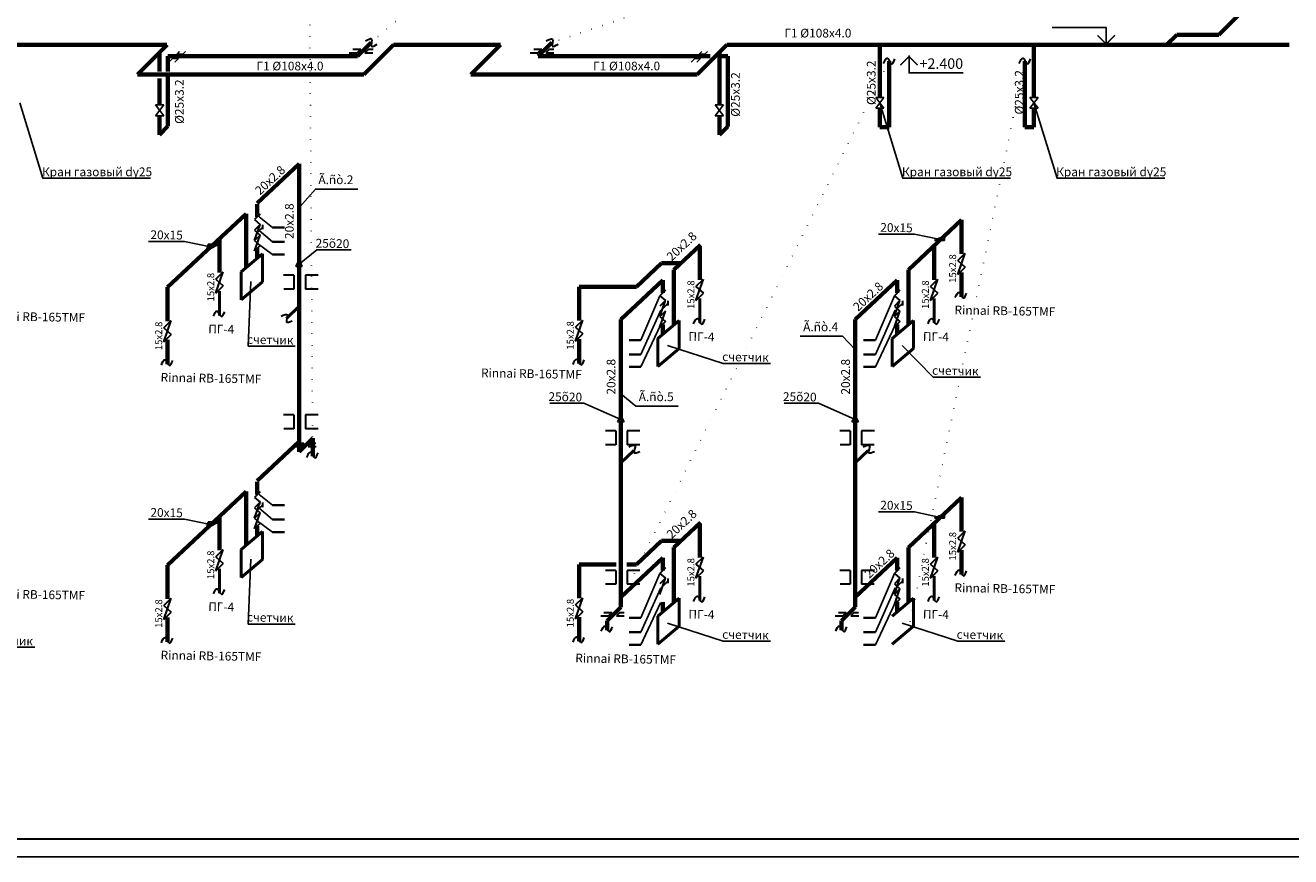
# Model space of a CAD drawing. Units: millimetres. Extents: x 11688 to 16414, y -4851 to -3363.
# Drawn here: x 14624 to 14986, y -3850 to -3611 of the extents above; entities that cross this region are included whole.
import ezdxf

# ---------------------------------------------------------------- set-up
doc = ezdxf.new("R2010")
doc.units = ezdxf.units.MM
doc.linetypes.add('DOT2', pattern=[3.175, 0, -3.175])
for name, color, linetype, lineweight in [('газ-д', 102, 'Continuous', 50), ('газ-д проектир', 1, 'Continuous', 100), ('размеры', 4, 'Continuous', 25)]:
    doc.layers.add(name, color=color, linetype=linetype, lineweight=lineweight)
doc.styles.get("Standard").update_dxf_attribs({"font": 'timesi.ttf', "height": 3})

msp = doc.modelspace()

# ---------------------------------------------------------------- hatches: boundary and pattern name
h = msp.add_hatch(color=256)
h.paths.add_polyline_path([(14885.86415, -3673.04704), (14887.31143, -3673.04704), (14887.43723, -3671.5709)], flags=17)
h.paths.add_polyline_path([(14884.41686, -3673.04704), (14885.86415, -3673.04704), (14887.43723, -3671.5709)])
h = msp.add_hatch(color=256)
h.paths.add_polyline_path([(14677.96916, -3674.15872), (14675.94712, -3676.05614), (14679.41645, -3674.15872)])
h.paths.add_polyline_path([(14675.94712, -3676.05614), (14677.96916, -3674.15872), (14676.52187, -3674.15872)])
h = msp.add_hatch(color=256)
h.paths.add_polyline_path([(14702.55825, -3678.46364), (14702.55825, -3680.45165), (14703.45829, -3680.45165)])
h.paths.add_polyline_path([(14702.55825, -3678.46364), (14701.58317, -3680.45165), (14702.55825, -3680.45165)])
h = msp.add_hatch(color=256)
h.paths.add_polyline_path([(14794.66029, -3723.0274), (14794.66029, -3725.0154), (14795.56034, -3725.0154)])
h.paths.add_polyline_path([(14794.66029, -3723.0274), (14793.68521, -3725.0154), (14794.66029, -3725.0154)])
h = msp.add_hatch(color=256)
h.paths.add_polyline_path([(14861.77797, -3723.0274), (14861.77797, -3725.0154), (14862.67802, -3725.0154)])
h.paths.add_polyline_path([(14861.77797, -3723.0274), (14860.80289, -3725.0154), (14861.77797, -3725.0154)])
h = msp.add_hatch(color=256)
h.paths.add_polyline_path([(14887.43723, -3751.12074), (14885.86415, -3752.59688), (14887.31143, -3752.59688)])
h.paths.add_polyline_path([(14887.43723, -3751.12074), (14884.41686, -3752.59688), (14885.86415, -3752.59688)])
h = msp.add_hatch(color=256)
h.paths.add_polyline_path([(14677.96916, -3753.70856), (14675.94712, -3755.60598), (14679.41645, -3753.70856)])
h.paths.add_polyline_path([(14675.94712, -3755.60598), (14677.96916, -3753.70856), (14676.52187, -3753.70856)])

# ---------------------------------------------------------------- linework, layer by layer
at = {"lineweight": 70}
for p, q in [((14965.79518, -3614.12057), (15053.29925, -3526.6165)), ((14950.89748, -3617.01826), (14953.79518, -3614.12057)), ((14953.79518, -3614.12057), (14965.79518, -3614.12057)), ((14664.66301, -3617.01826), (14513.80358, -3617.01826)), ((14664.73559, -3617.01826), (14656.25031, -3625.50355)), ((14721.07886, -3625.50355), (14729.56414, -3617.01826)), ((14729.56414, -3617.01826), (14760.16414, -3617.01826)), ((14760.16414, -3617.01826), (14751.67886, -3625.50355)), ((14816.5074, -3625.50355), (14824.99268, -3617.01826)), ((14824.99268, -3617.01826), (14985.95169, -3617.01826)), ((14959.3758, -3617.01826), (14985.95169, -3617.01826)), ((14719.23715, -3620.26575), (14665.00575, -3620.26575)), ((14820.22652, -3620.26813), (14771.02907, -3620.26813)), ((14825.26047, -3620.26813), (14823.57276, -3620.26813)), ((14656.25031, -3625.50355), (14721.07886, -3625.50355)), ((14751.67886, -3625.50355), (14816.5074, -3625.50355))]:
    msp.add_line(p, q, dxfattribs=at)
at = {"linetype": 'DOT2'}
for p, q in [((14705.05025, -3529.4131), (14706.46632, -3734.8441)), ((14747.45162, -3595.22676), (14723.14523, -3616.34554)), ((14826.65557, -3598.78325), (14774.93714, -3616.34792)), ((14871.43525, -3621.69911), (14790.61857, -3784.36385)), ((14910.27373, -3621.69911), (14877.01031, -3784.63454))]:
    msp.add_line(p, q, dxfattribs=at)
at = {"lineweight": 25}
for p, q in [((14668.01486, -3620.87905), (14666.35592, -3620.87905)), ((14669.26038, -3619.64511), (14667.60143, -3619.64511)), ((14817.46172, -3620.88143), (14815.80277, -3620.88143)), ((14818.70723, -3619.64749), (14817.04829, -3619.64749))]:
    msp.add_line(p, q, dxfattribs=at)
for p, q in [((14694.97628, -3669.31029), (14691.11276, -3666.26265)), ((14694.97628, -3673.4177), (14691.16662, -3670.18076)), ((14878.69836, -3671.18086), (14886.14847, -3672.78024)), ((14884.41686, -3673.04704), (14887.43723, -3671.5709)), ((14887.43723, -3671.5709), (14887.31143, -3673.04704)), ((14669.76724, -3673.26481), (14677.21736, -3674.86419)), ((14676.52187, -3674.15872), (14675.94712, -3676.05614)), ((14675.94712, -3676.05614), (14679.41645, -3674.15872)), ((14694.97628, -3677.01415), (14690.5842, -3673.76265)), ((14707.62617, -3675.71102), (14702.55825, -3679.76483)), ((14701.58317, -3680.45165), (14702.55825, -3678.46364)), ((14702.55825, -3678.46364), (14703.45829, -3680.45165)), ((14811.85088, -3679.51765), (14811.85088, -3679.51765)), ((14800.4137, -3701.55868), (14805.83849, -3688.83679)), ((14867.53138, -3701.55868), (14872.95617, -3688.83679)), ((14800.4137, -3705.66609), (14806.07532, -3692.96957)), ((14867.53138, -3705.66609), (14873.193, -3692.96957)), ((14800.4137, -3709.26253), (14806.04804, -3697.23247)), ((14800.4137, -3709.26253), (14806.04804, -3697.23247)), ((14867.53138, -3709.26253), (14873.16572, -3697.23247)), ((14784.08004, -3719.65529), (14794.66029, -3724.32859)), ((14798.9135, -3720.4791), (14794.66029, -3716.9772)), ((14851.19772, -3719.65529), (14861.77797, -3724.32859)), ((14793.68521, -3725.0154), (14794.66029, -3723.0274)), ((14794.66029, -3723.0274), (14795.56034, -3725.0154)), ((14860.80289, -3725.0154), (14861.77797, -3723.0274)), ((14861.77797, -3723.0274), (14862.67802, -3725.0154)), ((14694.97628, -3748.86013), (14691.11276, -3745.81249)), ((14694.97628, -3752.96754), (14691.16662, -3749.7306)), ((14878.69836, -3750.7307), (14886.14847, -3752.33007)), ((14884.41686, -3752.59688), (14887.43723, -3751.12074)), ((14887.43723, -3751.12074), (14887.31143, -3752.59688)), ((14669.76724, -3752.81465), (14677.21736, -3754.41403)), ((14676.52187, -3753.70856), (14675.94712, -3755.60598)), ((14675.94712, -3755.60598), (14679.41645, -3753.70856)), ((14694.97628, -3756.56399), (14690.5842, -3753.31249)), ((14811.85088, -3759.06749), (14811.85088, -3759.06749)), ((14800.4137, -3781.10852), (14805.83849, -3768.38663)), ((14867.53138, -3781.10852), (14872.95617, -3768.38663)), ((14800.4137, -3785.21593), (14806.07532, -3772.5194)), ((14867.53138, -3785.21593), (14873.193, -3772.5194)), ((14800.4137, -3788.81237), (14806.04804, -3776.78231)), ((14867.53138, -3788.81237), (14873.16572, -3776.78231))]:
    msp.add_line(p, q)
at = {"lineweight": 50}
for p, q in [((14692.0842, -3676.86274), (14692.0842, -3684.86274)), ((14685.96222, -3690.01262), (14685.96222, -3682.01262)), ((14811.35139, -3695.93552), (14811.35139, -3703.93552)), ((14878.46907, -3695.93552), (14878.46907, -3703.93552)), ((14805.2294, -3709.0854), (14805.2294, -3701.0854)), ((14872.34708, -3709.0854), (14872.34708, -3701.0854)), ((14692.0842, -3756.41258), (14692.0842, -3764.41258)), ((14685.96222, -3769.56246), (14685.96222, -3761.56246)), ((14811.35139, -3775.48536), (14811.35139, -3783.48536)), ((14878.46907, -3775.48536), (14878.46907, -3783.48536)), ((14805.2294, -3788.63524), (14805.2294, -3780.63524))]:
    msp.add_line(p, q, dxfattribs=at)
at = {"color": 3, "lineweight": 70}
for p, q in [((14811.85088, -3679.51765), (14806.31765, -3679.51765)), ((14793.29441, -3686.28834), (14782.71623, -3686.28834)), ((14799.10227, -3686.28834), (14793.29441, -3686.28834)), ((14811.85088, -3759.06749), (14806.31765, -3759.06749)), ((14793.29441, -3765.83818), (14782.71623, -3765.83818)), ((14799.10227, -3765.83818), (14796.32815, -3765.83818))]:
    msp.add_line(p, q, dxfattribs=at)
msp.add_lwpolyline([(15064.55804, -3429.54474), (15064.55804, -3849.54474), (14470.55804, -3849.54474), (14470.55804, -3429.54474)], close=True)
at = {"lineweight": 30}
msp.add_lwpolyline([(14490.55804, -3434.54474), (15059.55804, -3434.54474), (15059.55804, -3844.54474), (14490.55804, -3844.54474)], dxfattribs=at)
at = {"color": 7, "linetype": 'Continuous'}
for points in [[(14933.60168, -3617.01826), (14933.60168, -3612.01826), (14918.13665, -3612.01826)], [(14877.15133, -3620.01826), (14877.15133, -3625.01826), (14892.61636, -3625.01826)]]:
    msp.add_lwpolyline(points, dxfattribs=at)
at = {"color": 7, "linetype": 'Continuous', "const_width": 0.4}
for points in [[(14936.10168, -3614.23546), (14933.60168, -3616.73546), (14931.10168, -3614.23546)], [(14874.65133, -3622.80106), (14877.15133, -3620.30106), (14879.65133, -3622.80106)]]:
    msp.add_lwpolyline(points, dxfattribs=at)
for points in [[(14660.01619, -3655.19939), (14629.1976, -3655.19939), (14622.60358, -3633.59115)], [(14906.19787, -3655.19939), (14875.37927, -3655.19939), (14868.78525, -3633.59115)], [(14950.33634, -3655.19939), (14919.51775, -3655.19939), (14912.92373, -3633.59115)], [(14702.87927, -3663.27181), (14707.21476, -3658.30691), (14719.34107, -3658.30691)], [(14845.98773, -3700.44783), (14858.11404, -3700.44783), (14861.77797, -3704.24224)], [(14798.9135, -3720.4791), (14811.03981, -3720.4791), (14811.03981, -3720.4791)]]:
    msp.add_lwpolyline(points)
at = {"layer": 'газ-д', "lineweight": 70}
for p, q in [((14690.5842, -3662.32114), (14702.55825, -3651.08504)), ((14664.88385, -3686.43759), (14687.36715, -3665.33992)), ((14687.36715, -3665.33992), (14687.36715, -3668.75036)), ((14687.36715, -3665.33992), (14687.36715, -3680.83077)), ((14690.5842, -3662.6337), (14690.5842, -3666.04414)), ((14690.5842, -3666.04414), (14690.5842, -3666.26265)), ((14690.5842, -3666.04414), (14690.5842, -3666.26265)), ((14876.96907, -3681.39392), (14892.16017, -3667.13904)), ((14892.16017, -3676.82941), (14892.16017, -3667.13904)), ((14679.7716, -3682.15772), (14679.7716, -3672.46736)), ((14690.5842, -3675.26265), (14690.5842, -3678.12456)), ((14809.85139, -3681.39392), (14817.44694, -3674.26648)), ((14817.23789, -3684.31359), (14817.23789, -3674.62322)), ((14884.35558, -3684.31359), (14884.35558, -3674.62322)), ((14799.10227, -3686.28834), (14806.31765, -3679.51765)), ((14809.85139, -3681.39392), (14809.85139, -3697.19734)), ((14809.85139, -3681.39392), (14809.85139, -3685.33543)), ((14876.96907, -3681.39392), (14876.96907, -3697.19734)), ((14876.96907, -3681.39392), (14876.96907, -3685.33543)), ((14664.88385, -3696.12795), (14664.88385, -3686.43759)), ((14782.71623, -3695.97871), (14782.71623, -3686.28834)), ((14794.66029, -3695.64879), (14806.63434, -3684.4127)), ((14794.66029, -3695.64879), (14806.63434, -3684.4127)), ((14806.63434, -3684.4127), (14806.63434, -3687.82314)), ((14806.63434, -3684.4127), (14806.63434, -3687.82314)), ((14861.77797, -3695.64879), (14873.75202, -3684.4127)), ((14873.75202, -3684.4127), (14873.75202, -3687.82314)), ((14873.75202, -3684.4127), (14873.75202, -3687.82314)), ((14806.63434, -3687.82314), (14806.63434, -3688.04165)), ((14806.63434, -3687.82314), (14806.63434, -3688.04165)), ((14873.75202, -3687.82314), (14873.75202, -3688.04165)), ((14873.75202, -3687.82314), (14873.75202, -3688.04165)), ((14806.63434, -3697.04165), (14806.63434, -3699.90356)), ((14873.75202, -3697.04165), (14873.75202, -3699.90356)), ((14690.5842, -3741.87097), (14702.55825, -3730.63488)), ((14664.88385, -3765.98743), (14687.36715, -3744.88976)), ((14687.36715, -3744.88976), (14687.36715, -3748.30019)), ((14687.36715, -3744.88976), (14687.36715, -3760.38061)), ((14690.5842, -3742.18354), (14690.5842, -3745.59398)), ((14690.5842, -3745.59398), (14690.5842, -3745.81249)), ((14690.5842, -3745.59398), (14690.5842, -3745.81249)), ((14876.96907, -3760.94376), (14892.16017, -3746.68888)), ((14892.16017, -3756.37925), (14892.16017, -3746.68888)), ((14679.7716, -3761.70756), (14679.7716, -3752.0172)), ((14690.5842, -3754.81249), (14690.5842, -3757.67439)), ((14809.85139, -3760.94376), (14817.44694, -3753.81632)), ((14817.23789, -3763.86343), (14817.23789, -3754.17306)), ((14884.35558, -3763.86343), (14884.35558, -3754.17306)), ((14799.10227, -3765.83818), (14806.31765, -3759.06749)), ((14809.85139, -3760.94376), (14809.85139, -3776.74718)), ((14809.85139, -3760.94376), (14809.85139, -3764.88527)), ((14876.96907, -3760.94376), (14876.96907, -3776.74718)), ((14876.96907, -3760.94376), (14876.96907, -3764.88527)), ((14664.88385, -3775.67779), (14664.88385, -3765.98743)), ((14782.71623, -3775.52855), (14782.71623, -3765.83818)), ((14794.66029, -3775.19863), (14806.63434, -3763.96254)), ((14794.66029, -3775.19863), (14806.63434, -3763.96254)), ((14806.63434, -3763.96254), (14806.63434, -3767.37298)), ((14806.63434, -3763.96254), (14806.63434, -3767.37298)), ((14861.77797, -3775.19863), (14873.75202, -3763.96254)), ((14873.75202, -3763.96254), (14873.75202, -3767.37298)), ((14873.75202, -3763.96254), (14873.75202, -3767.37298)), ((14806.63434, -3767.37298), (14806.63434, -3767.59149)), ((14806.63434, -3767.37298), (14806.63434, -3767.59149)), ((14873.75202, -3767.37298), (14873.75202, -3767.59149)), ((14873.75202, -3767.37298), (14873.75202, -3767.59149)), ((14806.63434, -3776.59149), (14806.63434, -3779.4534)), ((14873.75202, -3776.59149), (14873.75202, -3779.4534))]:
    msp.add_line(p, q, dxfattribs=at)
at = {"layer": 'газ-д'}
for p, q in [((14679.7716, -3687.51358), (14679.7716, -3694.46736)), ((14817.23789, -3689.66944), (14817.23789, -3696.62322)), ((14884.35558, -3689.66944), (14884.35558, -3696.62322)), ((14698.93988, -3695.34444), (14702.61596, -3691.81927)), ((14794.66029, -3736.66879), (14798.33638, -3733.14362)), ((14861.77797, -3736.66879), (14865.45406, -3733.14362)), ((14679.7716, -3767.06342), (14679.7716, -3774.0172)), ((14817.23789, -3769.21928), (14817.23789, -3776.17306)), ((14884.35558, -3769.21928), (14884.35558, -3776.17306))]:
    msp.add_line(p, q, dxfattribs=at)
at = {"layer": 'газ-д проектир', "color": 0, "lineweight": 30}
for p, q in [((14717.95937, -3618.18986), (14720.20892, -3618.18986)), ((14720.20892, -3618.18986), (14719.12744, -3619.26129)), ((14722.46874, -3618.18986), (14721.38726, -3619.26129)), ((14722.46874, -3618.18986), (14723.71353, -3618.18986)), ((14769.75128, -3618.19224), (14772.00084, -3618.19224)), ((14772.00084, -3618.19224), (14770.91936, -3619.26367)), ((14774.26066, -3618.19224), (14773.17918, -3619.26367)), ((14774.26066, -3618.19224), (14775.50545, -3618.19224)), ((14716.90113, -3619.26129), (14719.12744, -3619.26129)), ((14721.38726, -3619.26129), (14723.66007, -3619.26129)), ((14768.69305, -3619.26367), (14770.91936, -3619.26367)), ((14773.17918, -3619.26367), (14775.45198, -3619.26367)), ((14700.69923, -3732.05982), (14702.92554, -3732.05982)), ((14701.62998, -3731.11468), (14703.87954, -3731.11468)), ((14703.87954, -3731.11468), (14702.92554, -3732.05982)), ((14706.13936, -3731.11468), (14705.18536, -3732.05982)), ((14705.18536, -3732.05982), (14707.45816, -3732.05982)), ((14706.13936, -3731.11468), (14707.38415, -3731.11468)), ((14788.8932, -3780.54378), (14791.11951, -3780.54378)), ((14789.82395, -3779.59864), (14792.0735, -3779.59864)), ((14792.0735, -3779.59864), (14791.11951, -3780.54378)), ((14794.33333, -3779.59864), (14793.37933, -3780.54378)), ((14793.37933, -3780.54378), (14795.65213, -3780.54378)), ((14794.33333, -3779.59864), (14795.57812, -3779.59864)), ((14856.01088, -3780.54378), (14858.23719, -3780.54378)), ((14856.94163, -3779.59864), (14859.19119, -3779.59864)), ((14859.19119, -3779.59864), (14858.23719, -3780.54378)), ((14861.45101, -3779.59864), (14860.49701, -3780.54378)), ((14860.49701, -3780.54378), (14862.76981, -3780.54378)), ((14861.45101, -3779.59864), (14862.6958, -3779.59864))]:
    msp.add_line(p, q, dxfattribs=at)
at = {"layer": 'газ-д проектир', "lineweight": 70}
for p, q in [((14719.23715, -3620.26575), (14723.14523, -3616.34554)), ((14771.02907, -3620.26813), (14774.93714, -3616.34792)), ((14702.55825, -3651.08504), (14702.55825, -3733.53684)), ((14794.66029, -3695.64879), (14794.66029, -3778.1006)), ((14861.77797, -3695.64879), (14861.77797, -3778.1006)), ((14702.55825, -3733.53684), (14706.46632, -3729.61664)), ((14706.46632, -3729.61664), (14706.46632, -3734.8441)), ((14790.75222, -3782.0208), (14794.66029, -3778.1006)), ((14857.8699, -3782.0208), (14861.77797, -3778.1006)), ((14790.75222, -3782.0208), (14790.75222, -3784.63454)), ((14857.8699, -3782.0208), (14857.8699, -3784.63454))]:
    msp.add_line(p, q, dxfattribs=at)
at = {"layer": 'газ-д проектир', "color": 0, "lineweight": 25}
for p, q in [((14666.35592, -3620.87905), (14665.29904, -3621.9261)), ((14668.01486, -3620.87905), (14666.95799, -3621.9261)), ((14668.34754, -3618.90594), (14667.60143, -3619.64511)), ((14670.00649, -3618.90594), (14669.26038, -3619.64511)), ((14815.80277, -3620.88143), (14814.7459, -3621.92848)), ((14817.46172, -3620.88143), (14816.40485, -3621.92848)), ((14817.7944, -3618.90831), (14817.04829, -3619.64749)), ((14819.45335, -3618.90831), (14818.70723, -3619.64749))]:
    msp.add_line(p, q, dxfattribs=at)
at = {"layer": 'газ-д проектир', "lineweight": 30}
for p, q in [((14887.31143, -3673.04704), (14884.41686, -3673.04704)), ((14679.41645, -3674.15872), (14676.52187, -3674.15872)), ((14701.07425, -3682.95114), (14698.12178, -3682.95114)), ((14701.07425, -3682.95114), (14698.12178, -3682.95114)), ((14701.07425, -3682.95114), (14701.07425, -3686.95114)), ((14701.07425, -3682.95114), (14701.07425, -3686.95114)), ((14703.45829, -3680.45165), (14701.58317, -3680.45165)), ((14708.02905, -3682.95114), (14704.37407, -3682.95114)), ((14704.37407, -3682.95114), (14704.37407, -3686.95114)), ((14708.02905, -3682.95114), (14704.37407, -3682.95114)), ((14704.37407, -3682.95114), (14704.37407, -3686.95114)), ((14701.07425, -3686.95114), (14698.17967, -3686.95114)), ((14701.07425, -3686.95114), (14698.17967, -3686.95114)), ((14707.97116, -3686.95114), (14704.37407, -3686.95114)), ((14707.97116, -3686.95114), (14704.37407, -3686.95114)), ((14701.07425, -3722.95114), (14698.12178, -3722.95114)), ((14701.07425, -3722.95114), (14701.07425, -3726.95114)), ((14708.02905, -3722.95114), (14704.37407, -3722.95114)), ((14704.37407, -3722.95114), (14704.37407, -3726.95114)), ((14701.07425, -3726.95114), (14698.17967, -3726.95114)), ((14707.97116, -3726.95114), (14704.37407, -3726.95114)), ((14795.56034, -3725.0154), (14793.68521, -3725.0154)), ((14862.67802, -3725.0154), (14860.80289, -3725.0154)), ((14793.1763, -3727.51489), (14790.22382, -3727.51489)), ((14793.1763, -3727.51489), (14790.22382, -3727.51489)), ((14793.1763, -3727.51489), (14793.1763, -3731.51489)), ((14793.1763, -3727.51489), (14793.1763, -3731.51489)), ((14800.1311, -3727.51489), (14796.47612, -3727.51489)), ((14796.47612, -3727.51489), (14796.47612, -3731.51489)), ((14800.1311, -3727.51489), (14796.47612, -3727.51489)), ((14796.47612, -3727.51489), (14796.47612, -3731.51489)), ((14860.29398, -3727.51489), (14857.3415, -3727.51489)), ((14860.29398, -3727.51489), (14857.3415, -3727.51489)), ((14860.29398, -3727.51489), (14860.29398, -3731.51489)), ((14860.29398, -3727.51489), (14860.29398, -3731.51489)), ((14867.24878, -3727.51489), (14863.5938, -3727.51489)), ((14863.5938, -3727.51489), (14863.5938, -3731.51489)), ((14867.24878, -3727.51489), (14863.5938, -3727.51489)), ((14863.5938, -3727.51489), (14863.5938, -3731.51489)), ((14793.1763, -3731.51489), (14790.28172, -3731.51489)), ((14793.1763, -3731.51489), (14790.28172, -3731.51489)), ((14800.0732, -3731.51489), (14796.47612, -3731.51489)), ((14800.0732, -3731.51489), (14796.47612, -3731.51489)), ((14860.29398, -3731.51489), (14857.3994, -3731.51489)), ((14860.29398, -3731.51489), (14857.3994, -3731.51489)), ((14867.19088, -3731.51489), (14863.5938, -3731.51489)), ((14867.19088, -3731.51489), (14863.5938, -3731.51489)), ((14887.31143, -3752.59688), (14884.41686, -3752.59688)), ((14679.41645, -3753.70856), (14676.52187, -3753.70856)), ((14793.1763, -3767.51489), (14790.22382, -3767.51489)), ((14793.1763, -3767.51489), (14793.1763, -3771.51489)), ((14800.1311, -3767.51489), (14796.47612, -3767.51489)), ((14796.47612, -3767.51489), (14796.47612, -3771.51489)), ((14860.29398, -3767.51489), (14857.3415, -3767.51489)), ((14860.29398, -3767.51489), (14860.29398, -3771.51489)), ((14867.24878, -3767.51489), (14863.5938, -3767.51489)), ((14863.5938, -3767.51489), (14863.5938, -3771.51489)), ((14793.1763, -3771.51489), (14790.28172, -3771.51489)), ((14800.0732, -3771.51489), (14796.47612, -3771.51489)), ((14860.29398, -3771.51489), (14857.3994, -3771.51489)), ((14867.19088, -3771.51489), (14863.5938, -3771.51489))]:
    msp.add_line(p, q, dxfattribs=at)
at = {"layer": 'газ-д проектир', "color": 3, "lineweight": 70}
for p, q in [((14892.16017, -3682.18526), (14892.16017, -3689.13904)), ((14664.88385, -3701.48381), (14664.88385, -3708.43759)), ((14782.71623, -3701.33456), (14782.71623, -3708.28834)), ((14892.16017, -3761.7351), (14892.16017, -3768.68888)), ((14664.88385, -3781.03365), (14664.88385, -3787.98743)), ((14782.71623, -3780.8844), (14782.71623, -3787.83818))]:
    msp.add_line(p, q, dxfattribs=at)
at = {"layer": 'газ-д проектир', "color": 0, "lineweight": 30}
for points, end_tangent in [([(14721.52302, -3615.87156), (14723.28855, -3615.33093), (14723.29475, -3617.33642), (14724.89162, -3616.78525)], (-0.605271599, -0.796019027)), ([(14773.31494, -3615.87393), (14775.08046, -3615.33331), (14775.08666, -3617.3388), (14776.68353, -3616.78763)], (-0.605271599, -0.796019027)), ([(14869.85992, -3622.31111), (14870.93101, -3620.80708), (14872.15731, -3622.39397), (14873.0882, -3620.98429)], (0.004713709, -0.99998889)), ([(14908.6984, -3622.31111), (14909.76949, -3620.80708), (14910.99578, -3622.39397), (14911.92668, -3620.98429)], (0.004713709, -0.99998889)), ([(14704.75735, -3735.18542), (14705.82844, -3733.68138), (14707.05473, -3735.26827), (14707.98563, -3733.85859)], (0.004713709, -0.99998889)), ([(14789.04324, -3784.97585), (14790.11433, -3783.47182), (14791.34063, -3785.05871), (14792.27152, -3783.64902)], (0.004713709, -0.99998889)), ([(14856.16092, -3784.97585), (14857.23201, -3783.47182), (14858.45831, -3785.05871), (14859.3892, -3783.64902)], (0.004713709, -0.99998889))]:
    msp.add_spline(points, degree=3, dxfattribs=dict(at, end_tangent=end_tangent))
at = {"layer": 'газ-д проектир', "lineweight": 30}
for points, end_tangent in [([(14890.40826, -3689.39586), (14891.48643, -3687.8969), (14892.70523, -3689.48955), (14893.64276, -3688.08427)], (0, -1)), ([(14678.0197, -3694.72418), (14679.09786, -3693.22522), (14680.31666, -3694.81787), (14681.2542, -3693.41259)], (0, -1)), ([(14697.39687, -3694.65499), (14699.21937, -3694.35861), (14698.95373, -3696.34644), (14700.61057, -3696.01676)], (-0.707562044, -0.706651225)), ([(14815.48599, -3696.88005), (14816.56415, -3695.38108), (14817.78295, -3696.97373), (14818.72049, -3695.56845)], (0, -1)), ([(14882.60367, -3696.88005), (14883.68184, -3695.38108), (14884.90064, -3696.97373), (14885.83817, -3695.56845)], (0, -1)), ([(14663.13195, -3708.69441), (14664.21011, -3707.19545), (14665.42891, -3708.7881), (14666.36644, -3707.38282)], (0, -1)), ([(14780.96433, -3708.54517), (14782.04249, -3707.0462), (14783.26129, -3708.63886), (14784.19883, -3707.23358)], (0, -1)), ([(14796.91667, -3732.08552), (14798.73917, -3731.78915), (14798.47354, -3733.77697), (14800.13037, -3733.44729)], (-0.707562044, -0.706651225)), ([(14864.03435, -3732.08552), (14865.85685, -3731.78915), (14865.59122, -3733.77697), (14867.24805, -3733.44729)], (-0.707562044, -0.706651225)), ([(14890.40826, -3768.9457), (14891.48643, -3767.44674), (14892.70523, -3769.03939), (14893.64276, -3767.63411)], (0, -1)), ([(14678.0197, -3774.27402), (14679.09786, -3772.77506), (14680.31666, -3774.36771), (14681.2542, -3772.96243)], (0, -1)), ([(14815.48599, -3776.42989), (14816.56415, -3774.93092), (14817.78295, -3776.52357), (14818.72049, -3775.11829)], (0, -1)), ([(14882.60367, -3776.42989), (14883.68184, -3774.93092), (14884.90064, -3776.52357), (14885.83817, -3775.11829)], (0, -1)), ([(14663.13195, -3788.24425), (14664.21011, -3786.74528), (14665.42891, -3788.33794), (14666.36644, -3786.93266)], (0, -1)), ([(14780.96433, -3788.09501), (14782.04249, -3786.59604), (14783.26129, -3788.1887), (14784.19883, -3786.78341)], (0, -1))]:
    msp.add_spline(points, degree=3, dxfattribs=dict(at, end_tangent=end_tangent))
at = {"layer": 'размеры', "lineweight": 70}
for p, q in [((14868.78525, -3632.02865), (14868.78525, -3617.01826)), ((14912.92373, -3632.02865), (14912.92373, -3617.01826)), ((14662.61427, -3624.57709), (14662.61427, -3619.13958)), ((14665.00575, -3624.57709), (14665.00575, -3620.26575)), ((14822.86899, -3624.57946), (14822.86899, -3619.14196)), ((14825.26047, -3624.57946), (14825.26047, -3620.26813)), ((14871.43525, -3640.59115), (14871.43525, -3621.69911)), ((14910.27373, -3640.59115), (14910.27373, -3621.69911)), ((14822.86899, -3634.15235), (14822.86899, -3624.57946)), ((14825.26091, -3640.32292), (14825.26047, -3624.57946)), ((14662.61427, -3634.14997), (14662.61427, -3626.64478)), ((14665.00619, -3640.32055), (14665.00619, -3626.14666)), ((14868.78525, -3640.59115), (14868.78525, -3635.15365)), ((14912.92373, -3640.59115), (14912.92373, -3635.15365)), ((14662.61427, -3642.71247), (14662.61427, -3637.27497)), ((14665.00619, -3640.32055), (14662.61427, -3642.71247)), ((14822.86899, -3642.71485), (14822.86899, -3637.27735)), ((14825.26091, -3640.32292), (14822.86899, -3642.71485)), ((14868.78525, -3640.59115), (14871.43525, -3640.59115)), ((14912.92373, -3640.59115), (14910.27373, -3640.59115))]:
    msp.add_line(p, q, dxfattribs=at)
at = {"layer": 'размеры'}
for p, q in [((14867.61338, -3632.02865), (14869.95713, -3632.02865)), ((14869.95713, -3632.02865), (14867.61338, -3635.15365)), ((14869.95713, -3635.15365), (14867.61338, -3632.02865)), ((14914.0956, -3632.02865), (14911.75185, -3632.02865)), ((14911.75185, -3632.02865), (14914.0956, -3635.15365)), ((14911.75185, -3635.15365), (14914.0956, -3632.02865)), ((14663.78614, -3634.14997), (14661.44239, -3634.14997)), ((14661.44239, -3634.14997), (14663.78614, -3637.27497)), ((14661.44239, -3637.27497), (14663.78614, -3634.14997)), ((14824.04086, -3634.15235), (14821.69711, -3634.15235)), ((14821.69711, -3634.15235), (14824.04086, -3637.27735)), ((14821.69711, -3637.27735), (14824.04086, -3634.15235)), ((14869.95713, -3635.15365), (14867.61338, -3635.15365)), ((14911.75185, -3635.15365), (14914.0956, -3635.15365)), ((14661.44239, -3637.27497), (14663.78614, -3637.27497)), ((14821.69711, -3637.27735), (14824.04086, -3637.27735)), ((14878.69836, -3671.18086), (14868.41213, -3671.18086)), ((14669.76724, -3673.26481), (14659.48101, -3673.26481)), ((14717.41729, -3675.71102), (14707.62617, -3675.71102)), ((14687.94049, -3703.33926), (14688.73383, -3684.76442)), ((14701.45064, -3703.33926), (14687.94049, -3703.33926)), ((14823.98775, -3708.28097), (14808.05228, -3703.06827)), ((14884.06799, -3712.20721), (14875.16996, -3703.06827)), ((14837.49789, -3708.28097), (14823.98775, -3708.28097)), ((14897.57814, -3712.20721), (14884.06799, -3712.20721)), ((14784.08004, -3719.65529), (14774.28891, -3719.65529)), ((14851.19772, -3719.65529), (14841.4066, -3719.65529)), ((14878.69836, -3750.7307), (14868.41213, -3750.7307)), ((14669.76724, -3752.81465), (14659.48101, -3752.81465)), ((14687.94049, -3782.8891), (14688.73383, -3764.31426)), ((14701.45064, -3782.8891), (14687.94049, -3782.8891)), ((14823.98775, -3787.83081), (14808.05228, -3782.61811)), ((14891.10543, -3787.83081), (14875.16996, -3782.61811)), ((14837.49789, -3787.83081), (14823.98775, -3787.83081)), ((14904.61558, -3787.83081), (14891.10543, -3787.83081)), ((14626.87675, -3789.53731), (14613.3666, -3789.53731))]:
    msp.add_line(p, q, dxfattribs=at)
at = {"layer": 'размеры', "lineweight": 30}
for p, q in [((14691.38005, -3665.46751), (14689.78835, -3667.05779)), ((14689.78835, -3667.05779), (14691.38005, -3668.46751)), ((14691.38005, -3668.46751), (14689.78835, -3670.05779)), ((14691.38005, -3668.46751), (14689.78835, -3670.05779)), ((14689.78835, -3673.05779), (14691.38005, -3668.46751)), ((14692.1759, -3669.17237), (14690.5842, -3670.76265)), ((14692.1759, -3669.82144), (14692.1759, -3668.51316)), ((14689.78835, -3670.05779), (14691.38005, -3671.46751)), ((14689.78835, -3676.05779), (14691.38005, -3671.46751)), ((14691.38005, -3671.46751), (14689.78835, -3673.05779)), ((14689.78835, -3673.05779), (14691.38005, -3674.46751)), ((14691.38005, -3674.46751), (14689.78835, -3676.05779)), ((14891.08207, -3678.73717), (14893.23826, -3676.6513)), ((14891.08816, -3682.73127), (14893.23217, -3676.6572)), ((14891.08207, -3678.73717), (14893.23826, -3680.6513)), ((14678.69351, -3684.06549), (14680.8497, -3681.97962)), ((14678.6996, -3688.05959), (14680.84361, -3681.98552)), ((14891.08207, -3682.73717), (14893.23826, -3680.6513)), ((14678.69351, -3684.06549), (14680.8497, -3685.97962)), ((14678.69351, -3688.06549), (14680.8497, -3685.97962)), ((14807.43019, -3687.24651), (14805.83849, -3688.83679)), ((14816.1598, -3686.22135), (14818.31599, -3684.13548)), ((14816.1598, -3686.22135), (14818.31599, -3688.13548)), ((14816.16589, -3690.21545), (14818.3099, -3684.14138)), ((14874.54787, -3687.24651), (14872.95617, -3688.83679)), ((14883.27748, -3686.22135), (14885.43367, -3684.13548)), ((14883.27748, -3686.22135), (14885.43367, -3688.13548)), ((14883.28357, -3690.21545), (14885.42758, -3684.14138)), ((14805.83849, -3688.83679), (14807.43019, -3690.24651)), ((14807.43019, -3690.24651), (14805.83849, -3691.83679)), ((14807.43019, -3690.24651), (14805.83849, -3691.83679)), ((14805.83849, -3694.83679), (14807.43019, -3690.24651)), ((14808.22604, -3690.95137), (14806.63434, -3692.54165)), ((14808.22604, -3691.60044), (14808.22604, -3690.29216)), ((14816.1598, -3690.22135), (14818.31599, -3688.13548)), ((14872.95617, -3688.83679), (14874.54787, -3690.24651)), ((14874.54787, -3690.24651), (14872.95617, -3691.83679)), ((14874.54787, -3690.24651), (14872.95617, -3691.83679)), ((14872.95617, -3694.83679), (14874.54787, -3690.24651)), ((14875.34372, -3690.95137), (14873.75202, -3692.54165)), ((14875.34372, -3691.60044), (14875.34372, -3690.29216)), ((14883.27748, -3690.22135), (14885.43367, -3688.13548)), ((14805.83849, -3697.83679), (14807.43019, -3693.24651)), ((14807.43019, -3693.24651), (14805.83849, -3694.83679)), ((14805.83849, -3694.83679), (14807.43019, -3696.24651)), ((14872.95617, -3691.83679), (14874.54787, -3693.24651)), ((14872.95617, -3697.83679), (14874.54787, -3693.24651)), ((14874.54787, -3693.24651), (14872.95617, -3694.83679)), ((14872.95617, -3694.83679), (14874.54787, -3696.24651)), ((14663.80576, -3698.03572), (14665.96195, -3695.94985)), ((14663.80576, -3698.03572), (14665.96195, -3699.94985)), ((14663.81185, -3702.02982), (14665.95585, -3695.95574)), ((14781.63814, -3697.88647), (14783.79433, -3695.80061)), ((14781.63814, -3697.88647), (14783.79433, -3699.80061)), ((14781.64423, -3701.88058), (14783.78824, -3695.8065)), ((14807.43019, -3696.24651), (14805.83849, -3697.83679)), ((14874.54787, -3696.24651), (14872.95617, -3697.83679)), ((14663.80576, -3702.03572), (14665.96195, -3699.94985)), ((14781.63814, -3701.88647), (14783.79433, -3699.80061)), ((14691.38005, -3745.01735), (14689.78835, -3746.60763)), ((14689.78835, -3746.60763), (14691.38005, -3748.01735)), ((14691.38005, -3748.01735), (14689.78835, -3749.60763)), ((14691.38005, -3748.01735), (14689.78835, -3749.60763)), ((14689.78835, -3752.60763), (14691.38005, -3748.01735)), ((14692.1759, -3748.72221), (14690.5842, -3750.31249)), ((14692.1759, -3749.37128), (14692.1759, -3748.063)), ((14689.78835, -3749.60763), (14691.38005, -3751.01735)), ((14689.78835, -3755.60763), (14691.38005, -3751.01735)), ((14691.38005, -3751.01735), (14689.78835, -3752.60763)), ((14689.78835, -3752.60763), (14691.38005, -3754.01735)), ((14691.38005, -3754.01735), (14689.78835, -3755.60763)), ((14891.08207, -3758.28701), (14893.23826, -3756.20114)), ((14891.08816, -3762.28111), (14893.23217, -3756.20704)), ((14891.08207, -3758.28701), (14893.23826, -3760.20114)), ((14678.69351, -3763.61533), (14680.8497, -3761.52946)), ((14678.69351, -3763.61533), (14680.8497, -3765.52946)), ((14678.6996, -3767.60943), (14680.84361, -3761.53536)), ((14891.08207, -3762.28701), (14893.23826, -3760.20114)), ((14678.69351, -3767.61533), (14680.8497, -3765.52946)), ((14807.43019, -3766.79635), (14805.83849, -3768.38663)), ((14816.1598, -3765.77119), (14818.31599, -3763.68532)), ((14816.1598, -3765.77119), (14818.31599, -3767.68532)), ((14816.16589, -3769.76529), (14818.3099, -3763.69122)), ((14874.54787, -3766.79635), (14872.95617, -3768.38663)), ((14883.27748, -3765.77119), (14885.43367, -3763.68532)), ((14883.27748, -3765.77119), (14885.43367, -3767.68532)), ((14883.28357, -3769.76529), (14885.42758, -3763.69122)), ((14805.83849, -3768.38663), (14807.43019, -3769.79635)), ((14807.43019, -3769.79635), (14805.83849, -3771.38663)), ((14807.43019, -3769.79635), (14805.83849, -3771.38663)), ((14805.83849, -3774.38663), (14807.43019, -3769.79635)), ((14808.22604, -3770.50121), (14806.63434, -3772.09149)), ((14808.22604, -3771.15028), (14808.22604, -3769.842)), ((14816.1598, -3769.77119), (14818.31599, -3767.68532)), ((14872.95617, -3768.38663), (14874.54787, -3769.79635)), ((14874.54787, -3769.79635), (14872.95617, -3771.38663)), ((14874.54787, -3769.79635), (14872.95617, -3771.38663)), ((14872.95617, -3774.38663), (14874.54787, -3769.79635)), ((14875.34372, -3770.50121), (14873.75202, -3772.09149)), ((14875.34372, -3771.15028), (14875.34372, -3769.842)), ((14883.27748, -3769.77119), (14885.43367, -3767.68532)), ((14872.95617, -3771.38663), (14874.54787, -3772.79635)), ((14872.95617, -3777.38663), (14874.54787, -3772.79635)), ((14874.54787, -3772.79635), (14872.95617, -3774.38663)), ((14872.95617, -3774.38663), (14874.54787, -3775.79635)), ((14663.80576, -3777.58555), (14665.96195, -3775.49969)), ((14663.80576, -3777.58555), (14665.96195, -3779.49969)), ((14663.81185, -3781.57966), (14665.95585, -3775.50558)), ((14781.63814, -3777.43631), (14783.79433, -3775.35045)), ((14781.63814, -3777.43631), (14783.79433, -3779.35045)), ((14781.64423, -3781.43042), (14783.78824, -3775.35634)), ((14874.54787, -3775.79635), (14872.95617, -3777.38663)), ((14663.80576, -3781.58555), (14665.96195, -3779.49969)), ((14781.63814, -3781.43631), (14783.79433, -3779.35045))]:
    msp.add_line(p, q, dxfattribs=at)
at = {"layer": 'размеры', "lineweight": 35}
for p, q in [((14698.34783, -3669.31029), (14694.97628, -3669.31029)), ((14698.34783, -3673.4177), (14694.97628, -3673.4177)), ((14698.34783, -3677.01415), (14694.97628, -3677.01415)), ((14800.4137, -3701.55868), (14797.04215, -3701.55868)), ((14867.53138, -3701.55868), (14864.15983, -3701.55868)), ((14800.4137, -3705.66609), (14797.04215, -3705.66609)), ((14867.53138, -3705.66609), (14864.15983, -3705.66609)), ((14800.4137, -3709.26253), (14797.04215, -3709.26253)), ((14800.4137, -3709.26253), (14797.04215, -3709.26253)), ((14867.53138, -3709.26253), (14864.15983, -3709.26253)), ((14698.34783, -3748.86013), (14694.97628, -3748.86013)), ((14698.34783, -3752.96754), (14694.97628, -3752.96754)), ((14698.34783, -3756.56399), (14694.97628, -3756.56399)), ((14800.4137, -3781.10852), (14797.04215, -3781.10852)), ((14867.53138, -3781.10852), (14864.15983, -3781.10852)), ((14800.4137, -3785.21593), (14797.04215, -3785.21593)), ((14867.53138, -3785.21593), (14864.15983, -3785.21593)), ((14800.4137, -3788.81237), (14797.04215, -3788.81237)), ((14867.53138, -3788.81237), (14864.15983, -3788.81237))]:
    msp.add_line(p, q, dxfattribs=at)
at = {"layer": 'размеры', "lineweight": 50}
for p, q in [((14692.0842, -3676.86274), (14685.96222, -3682.01262)), ((14692.0842, -3684.86274), (14685.96222, -3690.01262)), ((14811.35139, -3695.93552), (14805.2294, -3701.0854)), ((14878.46907, -3695.93552), (14872.34708, -3701.0854)), ((14811.35139, -3703.93552), (14805.2294, -3709.0854)), ((14878.46907, -3703.93552), (14872.34708, -3709.0854)), ((14692.0842, -3756.41258), (14685.96222, -3761.56246)), ((14692.0842, -3764.41258), (14685.96222, -3769.56246)), ((14811.35139, -3775.48536), (14805.2294, -3780.63524)), ((14878.46907, -3775.48536), (14872.34708, -3780.63524)), ((14811.35139, -3783.48536), (14805.2294, -3788.63524)), ((14878.46907, -3783.48536), (14872.34708, -3788.63524))]:
    msp.add_line(p, q, dxfattribs=at)

# ---------------------------------------------------------------- texts
at = {"color": 7, "linetype": 'Continuous'}
msp.add_text('+2.400', height=3, dxfattribs=at).set_placement((14880.15133, -3623.85195))
at = {"char_height": 3, "width": 28.3605107, "attachment_point": 2}
for insert in [(14851.05661, -3612.36938), (14699.9413, -3621.80563), (14796.30968, -3621.80563)]:
    msp.add_mtext('{\\fTimes New Roman|b0|i1|c204|p18;\\H0.8333x;Г1 %%C108х4.0}', dxfattribs=dict(at, insert=insert))
for s, insert, char_height, width, attachment_point, rotation in [('{\\fTimes New Roman|b0|i1|c204|p18;\\H0.8333x; %%C25х3.2}', (14865.08916, -3628.22869), 3, 28.3605107, 2, 90), ('{\\fTimes New Roman|b0|i1|c204|p18;\\H0.8333x; %%C25х3.2}', (14826.2102, -3631.59243), 3, 28.3605107, 2, 90), ('{\\fTimes New Roman|b0|i1|c204|p18;\\H0.8333x; %%C25х3.2}', (14907.45619, -3630.95784), 3, 28.3605107, 2, 90), ('{\\fTimes New Roman|b0|i1|c204|p18;\\H0.8333x; %%C25х3.2}', (14667.02878, -3633.63152), 3, 28.3605107, 2, 90), ('20х15', (14878.22022, -3668.17798), 2.5, 14.934, 3, 359), ('20х15', (14669.28911, -3670.26193), 2.5, 14.934, 3, 359), ('25õ{\\fTimes New Roman|b0|i1|c238|p18;20}', (14716.93915, -3672.70814), 2.5, 14.934, 3, 359), ('Rinnai RB-165TMF', (14641.30787, -3693.88178), 2.5, 31.2437029, 3, 359), ('Rinnai RB-165TMF', (14919.0467, -3692.17528), 2.5, 31.2437029, 3, 359), ('ПГ-4', (14684.00257, -3697.23808), 2.5, 14.934, 3, 359), ('счетчик', (14700.9725, -3700.33638), 2.5, 14.934, 3, 359), ('ПГ-4', (14821.46886, -3699.39394), 2.5, 14.934, 3, 359), ('ПГ-4', (14888.58654, -3699.39394), 2.5, 14.934, 3, 359), ('счетчик', (14837.01976, -3705.27809), 2.5, 14.934, 3, 359), ('Rinnai RB-165TMF', (14691.77039, -3711.47382), 2.5, 31.2437029, 3, 359), ('Rinnai RB-165TMF', (14783.50127, -3710.18848), 2.5, 31.2437029, 3, 359), ('счетчик', (14897.1, -3709.20433), 2.5, 14.934, 3, 359), ('25õ{\\fTimes New Roman|b0|i1|c238|p18;20}', (14783.6019, -3716.65241), 2.5, 14.934, 3, 359), ('25õ{\\fTimes New Roman|b0|i1|c238|p18;20}', (14850.71958, -3716.65241), 2.5, 14.934, 3, 359), ('20х15', (14878.22022, -3747.72782), 2.5, 14.934, 3, 359), ('20х15', (14669.28911, -3749.81177), 2.5, 14.934, 3, 359), ('Rinnai RB-165TMF', (14641.30787, -3773.43162), 2.5, 31.2437029, 3, 359), ('Rinnai RB-165TMF', (14919.0467, -3771.72512), 2.5, 31.2437029, 3, 359), ('ПГ-4', (14684.00257, -3776.78791), 2.5, 14.934, 3, 359), ('счетчик', (14700.9725, -3779.88622), 2.5, 14.934, 3, 359), ('ПГ-4', (14821.46886, -3778.94378), 2.5, 14.934, 3, 359), ('ПГ-4', (14888.58654, -3778.94378), 2.5, 14.934, 3, 359), ('счетчик', (14837.01976, -3784.82793), 2.5, 14.934, 3, 359), ('счетчик', (14904.13744, -3784.82793), 2.5, 14.934, 3, 359), ('счетчик', (14626.39861, -3786.53443), 2.5, 14.934, 3, 359), ('Rinnai RB-165TMF', (14691.77039, -3791.02366), 2.5, 31.2437029, 3, 359), ('Rinnai RB-165TMF', (14810.47765, -3791.87453), 2.5, 31.2437029, 3, 359)]:
    msp.add_mtext(s, dxfattribs=dict(insert=insert, char_height=char_height, width=width, attachment_point=attachment_point, rotation=rotation))
at = {"char_height": 2.5, "attachment_point": 5}
for insert in [(14644.71557, -3653.36267), (14890.89725, -3653.36267), (14935.03572, -3653.36267)]:
    msp.add_mtext('{\\fTimes New Roman|b0|i1|c204|p18;Кран газовый dу25}', dxfattribs=dict(at, insert=insert))
at = {"layer": 'размеры', "width": 7.7980131, "attachment_point": 1}
for s, insert, char_height, rotation in [('{\\fTimes New Roman|b0|i1|c186|p18;20}х{\\fTimes New Roman|b0|i1|c186|p18;2.8}', (14689.66999, -3658.31529), 2.5, 43.178926), ('{\\fTimes New Roman|b0|i1|c186|p18;20}х{\\fTimes New Roman|b0|i1|c186|p18;2.8}', (14698.50519, -3672.60135), 2.5, 90), ('{\\fTimes New Roman|b0|i1|c186|p18;20}х{\\fTimes New Roman|b0|i1|c186|p18;2.8}', (14807.48776, -3677.26267), 2.5, 43.178926), ('15х{\\fTimes New Roman|b0|i1|c186|p18;2.8}', (14888.63222, -3685.1495), 2, 90), ('15х{\\fTimes New Roman|b0|i1|c186|p18;2.8}', (14676.24366, -3690.47782), 2, 90), ('15х{\\fTimes New Roman|b0|i1|c186|p18;2.8}', (14813.70995, -3692.63368), 2, 90), ('{\\fTimes New Roman|b0|i1|c186|p18;20}х{\\fTimes New Roman|b0|i1|c186|p18;2.8}', (14860.86376, -3691.64295), 2.5, 43.178926), ('15х{\\fTimes New Roman|b0|i1|c186|p18;2.8}', (14880.82763, -3692.63368), 2, 90), ('15х{\\fTimes New Roman|b0|i1|c186|p18;2.8}', (14661.35591, -3704.44805), 2, 90), ('15х{\\fTimes New Roman|b0|i1|c186|p18;2.8}', (14779.18829, -3704.2988), 2, 90), ('{\\fTimes New Roman|b0|i1|c186|p18;20}х{\\fTimes New Roman|b0|i1|c186|p18;2.8}', (14790.60723, -3717.1651), 2.5, 90), ('{\\fTimes New Roman|b0|i1|c186|p18;20}х{\\fTimes New Roman|b0|i1|c186|p18;2.8}', (14857.72491, -3717.1651), 2.5, 90), ('{\\fTimes New Roman|b0|i1|c186|p18;20}х{\\fTimes New Roman|b0|i1|c186|p18;2.8}', (14807.48776, -3756.81251), 2.5, 43.178926), ('15х{\\fTimes New Roman|b0|i1|c186|p18;2.8}', (14888.63222, -3764.69934), 2, 90), ('15х{\\fTimes New Roman|b0|i1|c186|p18;2.8}', (14676.24366, -3770.02766), 2, 90), ('{\\fTimes New Roman|b0|i1|c186|p18;20}х{\\fTimes New Roman|b0|i1|c186|p18;2.8}', (14864.11525, -3768.14169), 2.5, 43.178926), ('15х{\\fTimes New Roman|b0|i1|c186|p18;2.8}', (14813.70995, -3772.18352), 2, 90), ('15х{\\fTimes New Roman|b0|i1|c186|p18;2.8}', (14880.82763, -3772.18352), 2, 90), ('15х{\\fTimes New Roman|b0|i1|c186|p18;2.8}', (14661.35591, -3783.99789), 2, 90), ('15х{\\fTimes New Roman|b0|i1|c186|p18;2.8}', (14779.18829, -3783.84864), 2, 90)]:
    msp.add_mtext(s, dxfattribs=dict(at, insert=insert, char_height=char_height, rotation=rotation))
at = {"layer": 'размеры', "char_height": 2.5, "width": 9.9214931, "attachment_point": 1}
for s, insert in [('Ã.ñò.2', (14708.07917, -3654.3722)), ('Ã.ñò.4', (14846.85214, -3696.51312)), ('Ã.ñò.5', (14799.77791, -3716.5444))]:
    msp.add_mtext(s, dxfattribs=dict(at, insert=insert))

doc.saveas('drawing.dxf')
